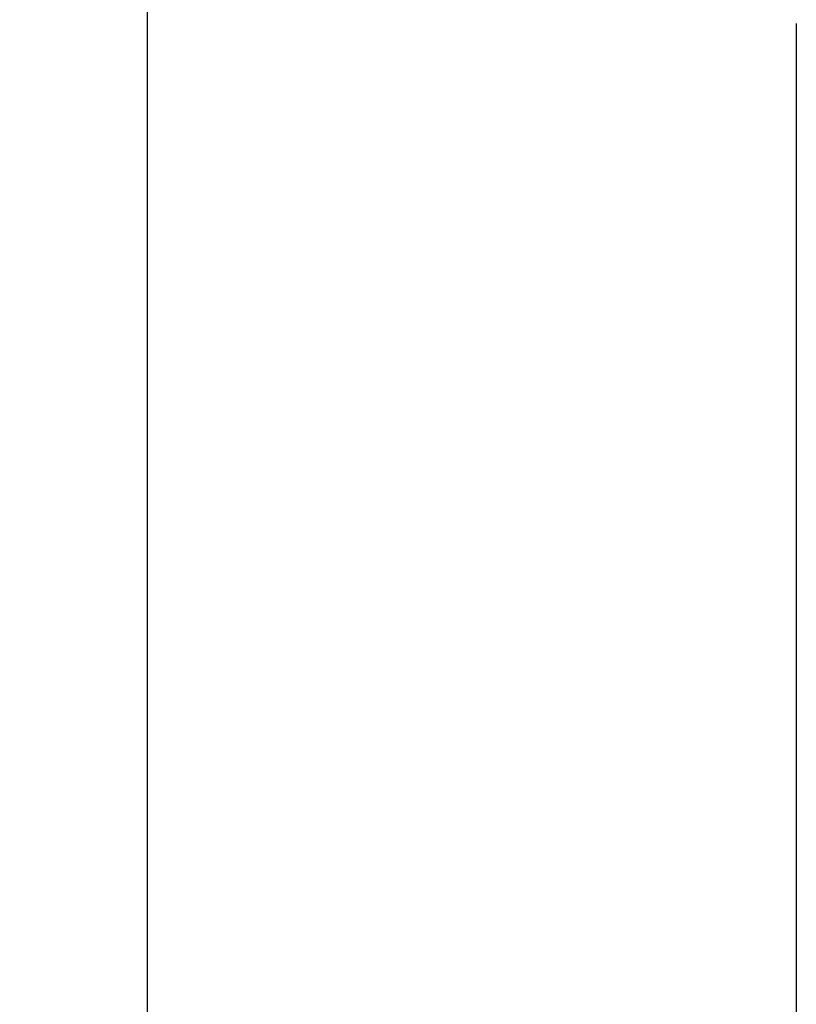
# Model space of a CAD drawing. Extents: x 491 to 843, y -688 to -593.
# Drawn here: x 813 to 823, y -672 to -660 of the extents above; entities that cross this region are included whole.
import ezdxf

# ---------------------------------------------------------------- set-up
doc = ezdxf.new("R2010")
doc.units = 0
doc.header["$LTSCALE"] = 2
doc.header["$MEASUREMENT"] = 0
doc.header["$PDMODE"] = 3
doc.layers.get('DEFPOINTS').update_dxf_attribs({"color": 3, "linetype": 'CONTINUOUS'})
doc.layers.add('Dim', color=7, linetype='CONTINUOUS')
doc.styles.get("Standard").update_dxf_attribs({"font": 'arial.ttf'})
doc.dimstyles.new('STANDARD X2', dxfattribs={"dimtxt": 0.48, "dimasz": 0.6, "dimexe": 0.125, "dimexo": 0.36, "dimgap": 0.18, "dimtad": 0, "dimdec": 4, "dimzin": 0, "dimdsep": 46, "dimlunit": 4, "dimtxsty": 'STANDARD', "dimcen": 0, "dimadec": 5, "dimazin": 0, "dimtfac": 1, "dimtdec": 4, "dimtofl": 0, "dimtmove": 0, "dimatfit": 3, "dimfxl": 1, "dimtolj": 1, "dimtzin": 0, "dimarcsym": 0})

# ---------------------------------------------------------------- blocks, each defined once
blk = doc.blocks.new('*D299')
at = {"layer": 'DEFPOINTS', "color": 0, "transparency": 16777216}
for p in [(811.973, -659.359), (814.736, -659.355), (814.736, -676.038)]:
    blk.add_point(p, dxfattribs=at)
at = {"layer": 'Dim', "color": 0, "lineweight": -2, "transparency": 16777216}
for p, q in [((811.973, -659.719), (811.973, -676.163)), ((814.736, -659.715), (814.736, -676.163)), ((811.373, -676.038), (810.773, -676.038)), ((815.336, -676.038), (815.936, -676.038))]:
    blk.add_line(p, q, dxfattribs=at)
at = {"layer": 'Dim', "color": 0, "transparency": 16777216}
for points in [[(811.373, -675.938), (811.373, -676.138), (811.973, -676.038)], [(815.336, -675.938), (815.336, -676.138), (814.736, -676.038)]]:
    blk.add_solid(points, dxfattribs=at)
at = {"layer": 'Dim', "color": 0, "transparency": 16777216, "insert": (813.354, -676.038), "char_height": 0.48, "attachment_point": 5}
blk.add_mtext('\\A1;DLO', dxfattribs=at)
blk = doc.blocks.new('*D300')
at = {"layer": 'DEFPOINTS', "color": 0, "transparency": 16777216}
for p in [(814.736, -659.355), (822.77, -659.759), (822.77, -676.038)]:
    blk.add_point(p, dxfattribs=at)
at = {"layer": 'Dim', "color": 0, "lineweight": -2, "transparency": 16777216}
for p, q in [((814.736, -659.715), (814.736, -676.163)), ((822.77, -660.119), (822.77, -676.163)), ((815.336, -676.038), (817.96, -676.038)), ((822.17, -676.038), (819.546, -676.038))]:
    blk.add_line(p, q, dxfattribs=at)
at = {"layer": 'Dim', "color": 0, "transparency": 16777216}
for points in [[(815.336, -675.938), (815.336, -676.138), (814.736, -676.038)], [(822.17, -675.938), (822.17, -676.138), (822.77, -676.038)]]:
    blk.add_solid(points, dxfattribs=at)
at = {"layer": 'Dim', "color": 0, "transparency": 16777216, "insert": (818.753, -676.038), "char_height": 0.48, "attachment_point": 5}
blk.add_mtext('\\A1;8{\\H1x;\\S1/16;}"', dxfattribs=at)

msp = doc.modelspace()

# ---------------------------------------------------------------- dimensions: what is measured, and where the dimension line sits
at = {"layer": 'Dim'}
dim = msp.add_linear_dim(base=(814.73593, -676.03768), p1=(811.97268, -659.35877), p2=(814.73593, -659.35463), text='DLO', dimstyle='STANDARD X2', override={"dimpost": '\\X'}, dxfattribs=at)
dim.commit()
dim.dimension.update_dxf_attribs({"geometry": '*D299', "text_midpoint": (813.35431, -676.03768)})
dim = msp.add_linear_dim(base=(822.76966, -676.03768), p1=(814.73593, -659.35463), p2=(822.76966, -659.75877), dimstyle='STANDARD X2', override={"dimpost": '\\X'}, dxfattribs=at)
dim.commit()
dim.dimension.update_dxf_attribs({"geometry": '*D300', "text_midpoint": (818.7528, -676.03768)})

doc.saveas('drawing.dxf')
